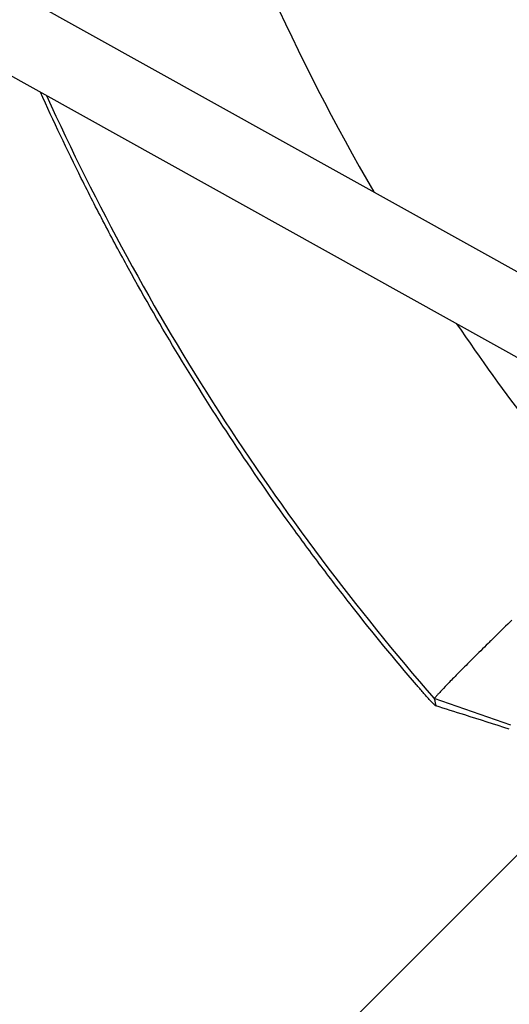
# Model space of a CAD drawing. Units: millimetres. Extents: x -1810 to 1810, y -3855 to 3854.
# Drawn here: x -487 to -382, y -413 to -202 of the extents above; entities that cross this region are included whole.
import ezdxf

# ---------------------------------------------------------------- set-up
doc = ezdxf.new("R2010")
doc.units = ezdxf.units.MM
doc.header["$LTSCALE"] = 20
doc.linetypes.add('HIDDEN', pattern=[9.525, 6.35, -3.175])
doc.layers.add('2d', color=230, linetype='Continuous')
doc.layers.add('EN-Free_Space_Hatch', color=10, linetype='HIDDEN')

msp = doc.modelspace()

# ---------------------------------------------------------------- hatches: boundary and pattern name
at = {"layer": 'EN-Free_Space_Hatch'}
h = msp.add_hatch(dxfattribs=at)
h.set_pattern_fill('ANSI31', color=256, scale=100)
h.paths.add_polyline_path([(-1125, 3854.5), (1125, 3854.5), (1125, -3854.5), (-1125, -3854.5)])

# ---------------------------------------------------------------- linework, layer by layer
at = {"layer": '2d', "linetype": 'Continuous'}
for p, q in [((-782.69, -50.8), (-357.74, -287.16)), ((-749.77, -50.8), (-350.13, -273.08)), ((-382.05, -352.97), (-398.39, -347.3))]:
    msp.add_line(p, q, dxfattribs=at)
for radius, start, end in [(475.75, 186.1296, 210.1621), (528.52, 204.4147, 221.0805), (475.75, 214.1689, 220.6875)]:
    msp.add_arc((0, 0), radius, start, end, dxfattribs=at)
for points, knots in [([(-405.49, -50.8), (-405.48, -50.91), (-405.47, -51.01), (-405.1, -53.94), (-404.71, -56.76), (-403.88, -62.39), (-403.44, -65.21), (-401.07, -79.25), (-398.71, -90.38), (-395.17, -104.18), (-394.44, -106.93), (-392.91, -112.42), (-392.12, -115.15), (-389.65, -123.32), (-387.9, -128.74), (-385.1, -136.8), (-384.13, -139.48), (-382.15, -144.82), (-381.13, -147.48), (-378, -155.43), (-373.59, -165.93), (-368.76, -176.23), (-364.97, -183.89), (-363.67, -186.43), (-361.04, -191.48), (-359.7, -193.99), (-355.59, -201.48), (-352.75, -206.41), (-346.87, -216.15), (-343.82, -220.97), (-334.38, -235.21), (-327.7, -244.43), (-320.64, -253.37)], [0.0509493, 0.0509493, 0.0509493, 0.0509493, 0.0512673, 0.0512673, 0.0598118, 0.0598118, 0.0683564, 0.0683564, 0.1025346, 0.1025346, 0.1110791, 0.1110791, 0.1196237, 0.1196237, 0.1367128, 0.1367128, 0.1452573, 0.1452573, 0.1538019, 0.1538019, 0.170891, 0.1879801, 0.1879801, 0.1965246, 0.1965246, 0.2050692, 0.2050692, 0.2221583, 0.2221583, 0.2392474, 0.2392474, 0.2734256, 0.2734256, 0.2734256, 0.2734256]), ([(-317.76, -251.1), (-321.26, -246.67), (-324.67, -242.17), (-331.3, -233.02), (-334.51, -228.38), (-340.74, -218.98), (-343.76, -214.21), (-348.13, -206.97), (-349.57, -204.54), (-352.38, -199.65), (-353.77, -197.19), (-360.55, -184.81), (-365.56, -174.7), (-371.28, -161.81), (-372.4, -159.22), (-374.58, -154.01), (-375.65, -151.4), (-378.76, -143.53), (-380.72, -138.24), (-383.49, -130.25), (-384.39, -127.57), (-386.13, -122.21), (-386.98, -119.51), (-389.42, -111.4), (-392.45, -100.53), (-395.02, -89.55), (-397.36, -78.51), (-398.41, -72.96), (-400.28, -61.88), (-401.1, -56.35), (-401.8, -50.8)], [0, 0, 0, 0, 0.0169358, 0.0169358, 0.0338716, 0.0338716, 0.0508074, 0.0508074, 0.0592753, 0.0592753, 0.0677432, 0.0677432, 0.1016148, 0.1016148, 0.1100827, 0.1100827, 0.1185506, 0.1185506, 0.1354864, 0.1354864, 0.1439543, 0.1439543, 0.1524222, 0.1524222, 0.169358, 0.1862938, 0.1862938, 0.2032296, 0.2032296, 0.2200184, 0.2200184, 0.2200184, 0.2200184]), ([(-402.19, -344.38), (-406.89, -338.88), (-411.48, -333.29), (-418.18, -324.76), (-420.39, -321.9), (-424.75, -316.12), (-426.9, -313.21), (-437.48, -298.55), (-445.45, -286.51), (-456.67, -267.97), (-460.28, -261.71), (-465.51, -252.2), (-467.22, -249.01), (-470.58, -242.61), (-472.22, -239.39), (-476.87, -230.07), (-479.78, -223.92), (-482.58, -217.73)], [0.0000995, 0.0000995, 0.0000995, 0.0000995, 0.0218001, 0.0218001, 0.0326504, 0.0326504, 0.0435007, 0.0435007, 0.0869018, 0.0869018, 0.1086024, 0.1086024, 0.1194527, 0.1194527, 0.1303029, 0.1303029, 0.1507417, 0.1507417, 0.1507417, 0.1507417]), ([(-381.82, -330.51), (-383.02, -331.68), (-384.17, -332.81), (-385.83, -334.45), (-386.37, -334.99), (-387.44, -336.04), (-387.96, -336.55), (-389.48, -338.06), (-390.42, -338.99), (-392.16, -340.74), (-392.97, -341.54), (-394.06, -342.66), (-394.41, -343.01), (-395.07, -343.68), (-395.37, -343.99), (-396.23, -344.87), (-396.71, -345.38), (-397.3, -346.01), (-397.48, -346.2), (-397.78, -346.54), (-397.92, -346.69), (-398.24, -347.06), (-398.36, -347.23), (-398.39, -347.3)], [0.02785314, 0.02785314, 0.02785314, 0.02785314, 0.03325864, 0.03325864, 0.03596139, 0.03596139, 0.03866415, 0.03866415, 0.04406965, 0.04406965, 0.04947515, 0.04947515, 0.05217791, 0.05217791, 0.05488066, 0.05488066, 0.06028616, 0.06028616, 0.06298891, 0.06298891, 0.06569167, 0.06569167, 0.07109717, 0.07109717, 0.07109717, 0.07109717]), ([(-398.09, -348.81), (-398.09, -348.83), (-398.13, -348.81), (-398.24, -348.72), (-398.33, -348.64), (-398.49, -348.48), (-398.55, -348.43), (-398.68, -348.29), (-398.75, -348.22), (-398.9, -348.07), (-398.98, -347.98), (-399.15, -347.81), (-399.24, -347.71), (-399.52, -347.41), (-399.72, -347.19), (-400.15, -346.72), (-400.38, -346.46), (-400.85, -345.93), (-401.09, -345.66), (-401.58, -345.09), (-401.83, -344.8), (-402.07, -344.51)], [0.022031339, 0.022031339, 0.022031339, 0.022031339, 0.023162848, 0.023162848, 0.024294357, 0.024294357, 0.024860112, 0.024860112, 0.025425866, 0.025425866, 0.025991621, 0.025991621, 0.026557375, 0.026557375, 0.027688885, 0.027688885, 0.028820394, 0.028820394, 0.029951903, 0.029951903, 0.031083412, 0.031083412, 0.031083412, 0.031083412]), ([(-398.39, -347.3), (-398.34, -347.56), (-398.28, -347.82), (-398.21, -348.2), (-398.18, -348.32), (-398.14, -348.51), (-398.13, -348.57), (-398.12, -348.66), (-398.11, -348.69), (-398.1, -348.74), (-398.1, -348.76), (-398.09, -348.79), (-398.09, -348.8), (-398.09, -348.81), (-398.09, -348.81)], [0, 0, 0, 0, 0.01101567, 0.01101567, 0.0165235, 0.0165235, 0.01927742, 0.01927742, 0.02065438, 0.02065438, 0.02134286, 0.0216871, 0.0216871, 0.02203134, 0.02203134, 0.02203134, 0.02203134]), ([(-382.36, -353.81), (-385.54, -352.8), (-388.71, -351.79), (-393.96, -350.13), (-396.03, -349.48), (-398.1, -348.82)], [0, 0, 0, 0, 10.000035, 10.000035, 16.528468, 16.528468, 16.528468, 16.528468])]:
    msp.add_open_spline(points, degree=3, knots=knots, dxfattribs=at)
for points in [[(-402.19, -344.38), (-402.15, -344.43), (-402.11, -344.47), (-402.07, -344.51)], [(-398.39, -347.3), (-398.39, -347.3), (-398.39, -347.3), (-398.39, -347.3)], [(-398.11, -348.82), (-398.11, -348.82), (-398.11, -348.82), (-398.11, -348.82)]]:
    msp.add_open_spline(points, degree=3, dxfattribs=at)

doc.saveas('drawing.dxf')
